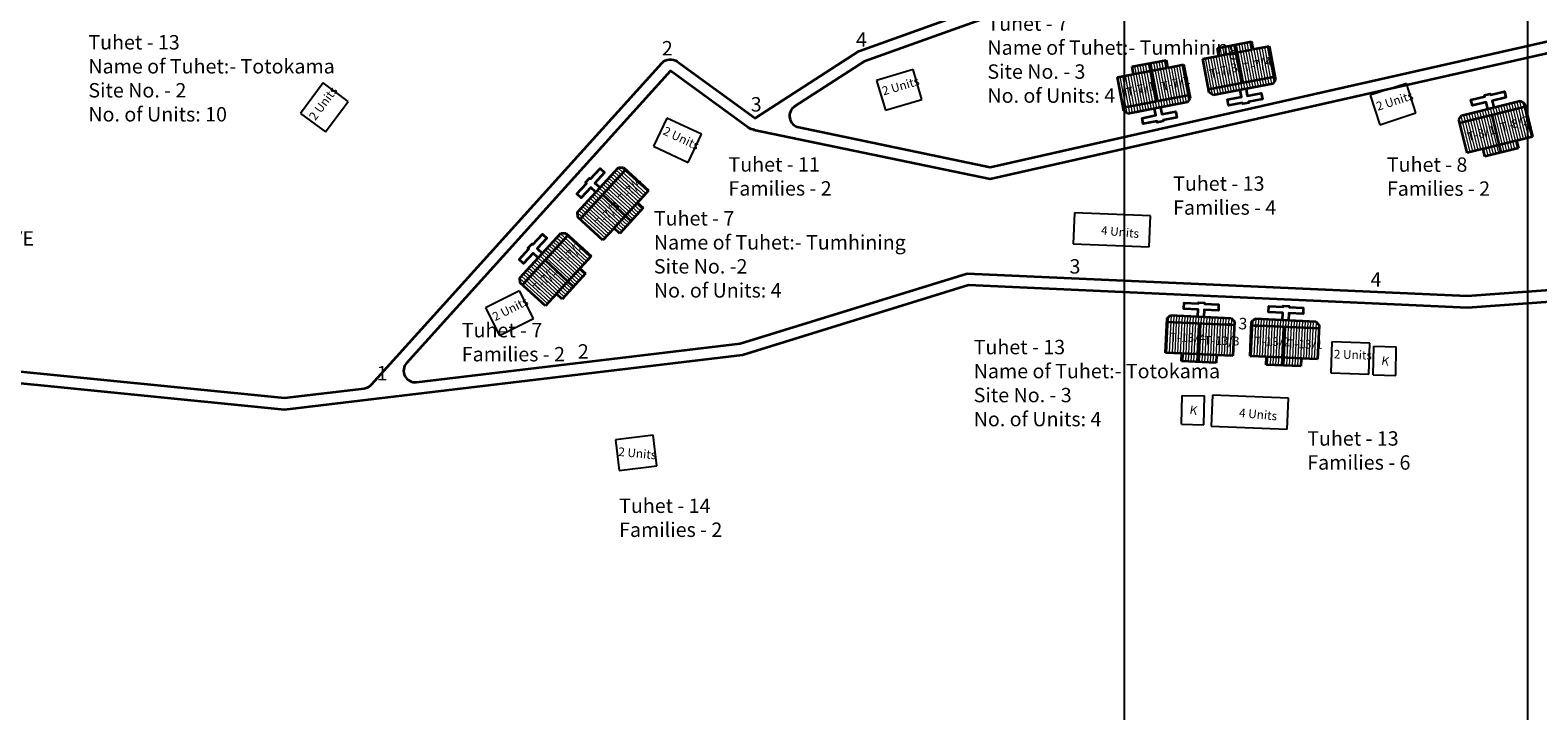
# Model space of a CAD drawing. Units: millimetres. Extents: x 45 to 19918, y 1096 to 28586.
# Drawn here: x 9575 to 9577, y 13014 to 13015 of the extents above; entities that cross this region are included whole.
import ezdxf

# ---------------------------------------------------------------- set-up
doc = ezdxf.new("R2010")
doc.units = ezdxf.units.MM
doc.header["$MEASUREMENT"] = 0
doc.linetypes.add('ACAD_ISO02W100', pattern=[15, 12, -3])
for name, color, linetype in [('Addl', 24, 'Continuous'), ('ASHADE', 7, 'Continuous'), ('formet', 7, 'Continuous'), ('open', 71, 'Continuous'), ('Pwd temp', 10, 'Continuous'), ('TCPO', 7, 'Continuous'), ('Text', 7, 'Continuous')]:
    doc.layers.add(name, color=color, linetype=linetype)
for name, color, linetype, lineweight in [('Du', 7, 'Continuous', 35), ('Proposed PS', 40, 'Continuous', 35), ('roof', 2, 'Continuous', 15), ('Tuhet Bnd', 170, 'ACAD_ISO02W100', 30)]:
    doc.layers.add(name, color=color, linetype=linetype, lineweight=lineweight)
doc.layers.get('0').off()
doc.dimstyles.new('ISO-25', dxfattribs={"dimtxt": 2, "dimasz": 1, "dimexe": 1.25, "dimexo": 0.625, "dimtad": 0, "dimdsep": 46, "dimtxsty": 'Standard', "dimblk": 'CLOSEDBLANK', "dimcen": 2.5, "dimclrd": 7, "dimclre": 7, "dimclrt": 7, "dimadec": 0, "dimazin": 0, "dimtfac": 1, "dimtmove": 0, "dimatfit": 3, "dimfxl": 1, "dimlwe": 25, "dimarcsym": 0})

# ---------------------------------------------------------------- blocks, each defined once
blk = doc.blocks.new('A$C52371ECC')
at = {"layer": 'Pwd temp'}
for p, q in [((6.6, 5.4), (0, 5.4)), ((0, 5.4), (0, 0)), ((6.6, 0), (6.6, 5.4)), ((0, 0), (6.6, 0))]:
    blk.add_line(p, q, dxfattribs=at)
at = {"layer": 'Text', "insert": (0.43, 4.04), "char_height": 1.5, "attachment_point": 1}
blk.add_mtext('{\\fArial Narrow|b0|i0|c0|p34;2 Units}', dxfattribs=at)
blk = doc.blocks.new('A$C31A94C09')
at = {"layer": 'Addl'}
for p, q in [((0, 2.44), (3.14, 6.33)), ((3.14, 6.33), (6.16, 3.89)), ((3.03, 0), (6.16, 3.89)), ((0, 2.44), (3.03, 0))]:
    blk.add_line(p, q, dxfattribs=at)
at = {"layer": 'Addl', "insert": (3.25, 4.09), "char_height": 1.5, "attachment_point": 1, "rotation": 312.6074}
blk.add_mtext('{\\fArial Narrow|b0|i0|c0|p34;K}', dxfattribs=at)
blk = doc.blocks.new('A$C1D4747C6')
at = {"layer": 'roof'}
h = blk.add_hatch(dxfattribs=at)
h.set_pattern_fill('LINE', color=256, scale=0.15, angle=409.6097, style=0)
h.set_pattern_definition([(237.90561, (165.67416, 203.49887), (0.4034666, -0.25303905), [])])
h.paths.add_polyline_path([(4.96, 10.85), (7.5, 9.26), (9.91, 7.74), (11.35, 10.03), (6.39, 13.14)])
h.paths.add_polyline_path([(0, 13.96), (2.41, 12.45), (4.96, 10.85), (6.39, 13.14), (1.43, 16.25)])
h.paths.add_polyline_path([(1.43, 16.25), (6.39, 13.14), (7.83, 15.43), (2.87, 18.53)])
h.paths.add_polyline_path([(6.39, 13.14), (11.35, 10.03), (12.78, 12.32), (7.83, 15.43)])
h.paths.add_polyline_path([(2.87, 18.53), (12.78, 12.32), (13.07, 12.78), (12.88, 13.61), (3.99, 19.19), (3.16, 19)])
h.paths.add_polyline_path([(4.24, 9.71), (6.78, 8.11), (7.5, 9.26), (4.96, 10.85)])
h.paths.add_polyline_path([(1.7, 11.3), (4.24, 9.71), (4.96, 10.85), (2.41, 12.45)])
h = blk.add_hatch(dxfattribs=at)
h.set_pattern_fill('LINE', color=256, scale=0.15, angle=409.6097, style=0)
h.set_pattern_definition([(237.90561, (178.7005, 195.75524), (0.4034666, -0.25303905), [])])
h.paths.add_polyline_path([(17.98, 3.11), (20.52, 1.51), (22.94, 0), (24.37, 2.29), (19.42, 5.4)])
h.paths.add_polyline_path([(13.03, 6.22), (15.44, 4.7), (17.98, 3.11), (19.42, 5.4), (14.46, 8.5)])
h.paths.add_polyline_path([(14.46, 8.5), (19.42, 5.4), (20.85, 7.68), (15.9, 10.79)])
h.paths.add_polyline_path([(19.42, 5.4), (24.37, 2.29), (25.81, 4.57), (20.85, 7.68)])
h.paths.add_polyline_path([(15.9, 10.79), (25.81, 4.57), (26.1, 5.04), (25.91, 5.87), (17.01, 11.45), (16.19, 11.26)])
h.paths.add_polyline_path([(17.27, 1.96), (19.81, 0.37), (20.52, 1.51), (17.98, 3.11)])
h.paths.add_polyline_path([(14.72, 3.56), (17.27, 1.96), (17.98, 3.11), (15.44, 4.7)])
at = {"layer": 'Du'}
for p, q in [((0, 13.96), (3.16, 19)), ((2.87, 18.53), (12.78, 12.32)), ((3.16, 19), (3.99, 19.19)), ((3.99, 19.19), (12.88, 13.61)), ((2.41, 12.45), (0, 13.96)), ((4.14, 9.77), (7.78, 15.45)), ((12.88, 13.61), (13.07, 12.78)), ((1.7, 11.3), (2.41, 12.45)), ((6.78, 8.11), (1.7, 11.3)), ((7.61, 9.19), (2.52, 12.38)), ((13.07, 12.78), (9.91, 7.74)), ((13.03, 6.22), (16.19, 11.26)), ((15.9, 10.79), (25.81, 4.57)), ((16.19, 11.26), (17.01, 11.45)), ((17.01, 11.45), (25.91, 5.87)), ((7.5, 9.26), (6.78, 8.11)), ((9.91, 7.74), (7.5, 9.26)), ((15.44, 4.7), (13.03, 6.22)), ((17.17, 2.03), (20.81, 7.71)), ((25.91, 5.87), (26.1, 5.04)), ((14.72, 3.56), (15.44, 4.7)), ((19.81, 0.37), (14.72, 3.56)), ((20.63, 1.45), (15.55, 4.63)), ((26.1, 5.04), (22.94, 0)), ((20.52, 1.51), (19.81, 0.37)), ((22.94, 0), (20.52, 1.51))]:
    blk.add_line(p, q, dxfattribs=at)
for points in [[(7.99, 16.68), (8.63, 17.7), (6.54, 19), (7.1, 19.89), (9.19, 18.59), (9.29, 18.76), (10.18, 18.2), (10.08, 18.03), (12.16, 16.72), (11.6, 15.83), (9.52, 17.14), (8.88, 16.12)], [(21.02, 8.94), (21.66, 9.95), (19.57, 11.26), (20.13, 12.15), (22.21, 10.84), (22.32, 11.01), (23.21, 10.45), (23.1, 10.28), (25.19, 8.98), (24.63, 8.09), (22.54, 9.39), (21.91, 8.38)]]:
    blk.add_lwpolyline(points, dxfattribs=at)
blk = doc.blocks.new('_ClosedBlank')
at = {"color": 0, "linetype": 'ByBlock', "lineweight": -2}
for p, q in [((-1, 0.17), (0, 0)), ((-1, 0.17), (-1, -0.17)), ((0, 0), (-1, -0.17))]:
    blk.add_line(p, q, dxfattribs=at)
blk = doc.blocks.new('*D410')
at = {"layer": 'Defpoints', "color": 0, "ltscale": 0.002}
for p in [(9756.03, 13664.11), (9756.03, 13664.03), (9759.03, 13663.97)]:
    blk.add_point(p, dxfattribs=at)
at = {"layer": 'open', "color": 7, "lineweight": -2, "ltscale": 0.002}
for p, q in [((9755.03, 13664.08), (9754.03, 13664.12)), ((9756.03, 13664.03), (9756.24, 13664.02)), ((9759.03, 13663.89), (9758.82, 13663.9)), ((9760.03, 13663.85), (9761.02, 13663.8))]:
    blk.add_line(p, q, dxfattribs=at)
at = {"layer": 'open', "color": 7, "lineweight": 25, "ltscale": 0.002}
for p, q in [((9756, 13663.48), (9755.97, 13662.78)), ((9759, 13663.34), (9758.97, 13662.64))]:
    blk.add_line(p, q, dxfattribs=at)
at = {"layer": 'open', "color": 7, "lineweight": -2, "ltscale": 0.002}
for p, rotation in [((9756.03, 13664.03), 357.3359014809847), ((9759.03, 13663.89), 177.3359014809847)]:
    blk.add_blockref('_ClosedBlank', p, dxfattribs=dict(at, rotation=rotation))
at = {"layer": 'open', "color": 7, "ltscale": 0.002, "insert": (9757.53, 13663.96), "char_height": 2, "attachment_point": 5, "rotation": 357.3359}
blk.add_mtext('3', dxfattribs=at)
blk = doc.blocks.new('A$C30300211')
at = {"layer": 'TCPO', "ltscale": 0.002}
blk.add_line((689.99, 0), (689.99, -547.82), dxfattribs=at)
blk = doc.blocks.new('A$C51E27AD5')
at = {"layer": 'roof'}
h = blk.add_hatch(dxfattribs=at)
h.set_pattern_fill('LINE', color=256, scale=0.15, angle=455.60809, style=0)
h.set_pattern_definition([(283.90396, (3149.71272, 4551.8135), (0.4622958, 0.1144406), [])])
h.paths.add_polyline_path([(3176.64, 4302.378), (3179.552, 4303.099), (3182.319, 4303.784), (3181.67, 4306.405), (3175.991, 4304.999)])
h.paths.add_polyline_path([(3170.961, 4300.972), (3173.728, 4301.657), (3176.64, 4302.378), (3175.991, 4304.999), (3170.313, 4303.593)])
h.paths.add_polyline_path([(3170.313, 4303.593), (3175.991, 4304.999), (3175.342, 4307.62), (3169.664, 4306.214)])
h.paths.add_polyline_path([(3175.991, 4304.999), (3181.67, 4306.405), (3181.021, 4309.025), (3175.342, 4307.62)])
h.paths.add_polyline_path([(3169.664, 4306.214), (3181.021, 4309.025), (3180.889, 4309.559), (3180.162, 4309.998), (3169.97, 4307.474), (3169.532, 4306.748)])
h.paths.add_polyline_path([(3176.964, 4301.067), (3179.877, 4301.788), (3179.552, 4303.099), (3176.64, 4302.378)])
h.paths.add_polyline_path([(3174.052, 4300.347), (3176.964, 4301.067), (3176.64, 4302.378), (3173.728, 4301.657)])
h = blk.add_hatch(dxfattribs=at)
h.set_pattern_fill('LINE', color=256, scale=0.15, angle=79.04002, style=0)
h.set_pattern_definition([(267.3359, (3169.79536, 4512.7622), (0.4757353, -0.0221364), [])])
h.paths.add_polyline_path([(3124.477, 4266.004), (3127.474, 4265.865), (3130.321, 4265.732), (3130.446, 4268.429), (3124.603, 4268.701)])
h.paths.add_polyline_path([(3118.633, 4266.276), (3121.48, 4266.144), (3124.477, 4266.004), (3124.603, 4268.701), (3118.759, 4268.973)])
h.paths.add_polyline_path([(3118.759, 4268.973), (3124.603, 4268.701), (3124.728, 4271.398), (3118.884, 4271.67)])
h.paths.add_polyline_path([(3124.603, 4268.701), (3130.446, 4268.429), (3130.572, 4271.127), (3124.728, 4271.398)])
h.paths.add_polyline_path([(3118.884, 4271.67), (3130.572, 4271.127), (3130.597, 4271.676), (3130.026, 4272.303), (3119.537, 4272.791), (3118.91, 4272.22)])
h.paths.add_polyline_path([(3124.414, 4264.656), (3127.411, 4264.516), (3127.474, 4265.865), (3124.477, 4266.004)])
h.paths.add_polyline_path([(3121.418, 4264.795), (3124.414, 4264.656), (3124.477, 4266.004), (3121.48, 4266.144)])
h = blk.add_hatch(dxfattribs=at)
h.set_pattern_fill('LINE', color=256, scale=0.15, angle=79.04002, style=0)
h.set_pattern_definition([(267.3359, (3184.4769, 4512.17736), (0.4757353, -0.0221364), [])])
h.paths.add_polyline_path([(3139.159, 4265.419), (3142.155, 4265.28), (3145.002, 4265.148), (3145.128, 4267.845), (3139.284, 4268.117)])
h.paths.add_polyline_path([(3133.315, 4265.691), (3136.162, 4265.559), (3139.159, 4265.419), (3139.284, 4268.117), (3133.44, 4268.388)])
h.paths.add_polyline_path([(3133.44, 4268.388), (3139.284, 4268.117), (3139.41, 4270.814), (3133.566, 4271.086)])
h.paths.add_polyline_path([(3139.284, 4268.117), (3145.128, 4267.845), (3145.253, 4270.542), (3139.41, 4270.814)])
h.paths.add_polyline_path([(3133.566, 4271.086), (3145.253, 4270.542), (3145.279, 4271.091), (3144.707, 4271.718), (3134.219, 4272.206), (3133.592, 4271.635)])
h.paths.add_polyline_path([(3139.096, 4264.071), (3142.093, 4263.932), (3142.155, 4265.28), (3139.159, 4265.419)])
h.paths.add_polyline_path([(3136.099, 4264.21), (3139.096, 4264.071), (3139.159, 4265.419), (3136.162, 4265.559)])
at = {"layer": 'Addl'}
for p, q in [((3160.424, 4313.042), (3154.147, 4311.005)), ((3162.091, 4307.906), (3160.424, 4313.042)), ((3154.147, 4311.005), (3155.813, 4305.868)), ((3155.813, 4305.868), (3162.091, 4307.906))]:
    blk.add_line(p, q, dxfattribs=at)
at = {"layer": 'Du'}
for p, q in [((3169.97, 4307.474), (3180.162, 4309.998)), ((3180.162, 4309.998), (3180.889, 4309.559)), ((3180.889, 4309.559), (3182.319, 4303.784)), ((3169.532, 4306.748), (3169.97, 4307.474)), ((3169.664, 4306.214), (3181.021, 4309.025)), ((3176.853, 4301.04), (3175.291, 4307.607)), ((3170.961, 4300.972), (3169.532, 4306.748)), ((3173.728, 4301.657), (3170.961, 4300.972)), ((3174.052, 4300.347), (3173.728, 4301.657)), ((3179.677, 4303.13), (3173.853, 4301.688)), ((3179.877, 4301.788), (3174.052, 4300.347)), ((3182.319, 4303.784), (3179.552, 4303.099)), ((3179.552, 4303.099), (3179.877, 4301.788)), ((3118.633, 4266.276), (3118.91, 4272.22)), ((3118.884, 4271.67), (3130.572, 4271.127)), ((3118.91, 4272.22), (3119.537, 4272.791)), ((3119.537, 4272.791), (3130.026, 4272.303)), ((3124.299, 4264.661), (3124.675, 4271.401)), ((3130.026, 4272.303), (3130.597, 4271.676)), ((3130.597, 4271.676), (3130.321, 4265.732)), ((3133.315, 4265.691), (3133.592, 4271.635)), ((3133.566, 4271.086), (3145.253, 4270.542)), ((3133.592, 4271.635), (3134.219, 4272.206)), ((3134.219, 4272.206), (3144.707, 4271.718)), ((3138.981, 4264.076), (3139.356, 4270.816)), ((3144.707, 4271.718), (3145.279, 4271.091)), ((3145.279, 4271.091), (3145.002, 4265.148)), ((3121.48, 4266.144), (3118.633, 4266.276)), ((3121.418, 4264.795), (3121.48, 4266.144)), ((3127.602, 4265.859), (3121.609, 4266.138)), ((3127.474, 4265.865), (3127.411, 4264.516)), ((3130.321, 4265.732), (3127.474, 4265.865)), ((3136.162, 4265.559), (3133.315, 4265.691)), ((3136.099, 4264.21), (3136.162, 4265.559)), ((3142.284, 4265.274), (3136.29, 4265.553)), ((3142.155, 4265.28), (3142.093, 4263.932)), ((3145.002, 4265.148), (3142.155, 4265.28)), ((3127.411, 4264.516), (3121.418, 4264.795)), ((3142.093, 4263.932), (3136.099, 4264.21))]:
    blk.add_line(p, q, dxfattribs=at)
for points in [[(3174.556, 4308.61), (3174.268, 4309.775), (3171.88, 4309.184), (3171.628, 4310.203), (3174.016, 4310.794), (3173.968, 4310.988), (3174.987, 4311.24), (3175.035, 4311.046), (3177.423, 4311.637), (3177.675, 4310.618), (3175.287, 4310.027), (3175.576, 4308.862)], [(3124.257, 4272.572), (3124.313, 4273.77), (3121.856, 4273.885), (3121.904, 4274.934), (3124.362, 4274.819), (3124.371, 4275.019), (3125.42, 4274.97), (3125.411, 4274.77), (3127.868, 4274.656), (3127.819, 4273.607), (3125.362, 4273.722), (3125.306, 4272.523)], [(3138.939, 4271.987), (3138.994, 4273.186), (3136.537, 4273.3), (3136.586, 4274.349), (3139.043, 4274.234), (3139.053, 4274.434), (3140.101, 4274.385), (3140.092, 4274.186), (3142.549, 4274.071), (3142.501, 4273.022), (3140.043, 4273.137), (3139.987, 4271.938)]]:
    blk.add_lwpolyline(points, dxfattribs=at)
at = {"layer": 'Proposed PS', "ltscale": 0.002}
for points in [[(3396.113, 4510.175), (3399.319, 4498.959, 0.1181277), (3399.777, 4498.147), (3412.421, 4484.54, -0.1181074), (3412.879, 4483.729), (3418.091, 4465.5, -0.4983468), (3416.168, 4462.95), (3379.401, 4462.95, -0.2785257), (3377.631, 4464.019), (3368.371, 4481.623), (3363.288, 4490.248, 0.4142136), (3360.55, 4490.956), (3329.511, 4472.665), (3266.524, 4438.35), (3224.259, 4424.12, 0.1678373), (3223.226, 4423.322), (3180.037, 4357.528), (3066.361, 4316.84), (3054.358, 4309.066, 0.6701518), (3055.038, 4305.429), (3088.227, 4298.521), (3345.856, 4356.765), (3478.598, 4374.634)], [(3047.261, 4305.005), (3088.245, 4296.475), (3346.211, 4354.795), (3478.34, 4372.581), (3599.16, 4323.754), (3663.388, 4323.008), (3675.182, 4315.798, -0.5705983), (3675.131, 4312.355), (3643.733, 4294.427), (3553.165, 4245.696), (3429.94, 4211.512), (3414.917, 4204.543)], [(2800.303, 4294.58), (2837.951, 4283.975), (2879.964, 4267.016), (2965.831, 4258.436), (2979.686, 4260.091, 0.18141), (2980.934, 4260.738), (3031.299, 4316.56, -0.3841719), (3033.963, 4316.836), (3047.465, 4306.984), (3065.468, 4318.645), (3088.548, 4326.906, 0.3627402), (3089.846, 4329.117), (3087.494, 4343.256, 0.3986668), (3085.299, 4344.915), (3065.512, 4342.7)], [(3047.344, 4304.988, -0.143517), (3046.286, 4305.368), (3032.784, 4315.221), (2987.021, 4264.499, 0.6928924), (2988.744, 4261.174), (3044.86, 4267.878), (3084.238, 4280.065), (3170.994, 4276.155), (3234.198, 4280.712), (3276.073, 4277.443), (3327.676, 4261.778), (3380.19, 4241.462), (3391.674, 4230.213), (3414.917, 4204.543)], [(2797.926, 4293.171), (2837.304, 4282.08), (2879.48, 4265.055), (2965.85, 4256.424), (3045.278, 4265.914), (3084.496, 4278.052), (3171.021, 4274.151), (3234.192, 4278.707), (3242.186, 4278.083, -0.3901931), (3244.03, 4276.098), (3244.075, 4266.748), (3244.304, 4246.584)]]:
    blk.add_lwpolyline(points, format="xyb", dxfattribs=at)
at = {"layer": 'Pwd temp'}
for p, q in [((3102.857, 4290.58), (3102.641, 4285.184)), ((3116.046, 4290.053), (3102.857, 4290.58)), ((3115.83, 4284.657), (3116.046, 4290.053)), ((3102.641, 4285.184), (3115.83, 4284.657)), ((3126.805, 4258.909), (3126.589, 4253.513)), ((3139.994, 4258.382), (3126.805, 4258.909)), ((3139.779, 4252.986), (3139.994, 4258.382)), ((3029.788, 4251.978), (3023.237, 4251.179)), ((3030.442, 4246.618), (3029.788, 4251.978)), ((3126.589, 4253.513), (3139.779, 4252.986)), ((3023.237, 4251.179), (3023.89, 4245.819)), ((3023.89, 4245.819), (3030.442, 4246.618))]:
    blk.add_line(p, q, dxfattribs=at)
at = {"layer": 'Text', "ltscale": 0.002}
blk.add_line((3111.479, 4483.597), (3111.479, 3935.775), dxfattribs=at)
at = {"layer": 'ASHADE', "ltscale": 0.002}
for p, rotation in [((3127.103, 4329.729), 222.9215086018828), ((3024.818, 4271.871), 79.50637526448682)]:
    blk.add_blockref('A$C1D4747C6', p, dxfattribs=dict(at, rotation=rotation))
at = {"layer": 'Du', "ltscale": 0.002}
for p, rotation in [((3070.057, 4308.387), 16.3396879215903), ((2972.961, 4304.62), 53.36720086566241), ((3029.876, 4302.137), 334.7755874455084), ((3003.135, 4269.274), 26.54783915690129), ((3147.313, 4262.775), 358.1399504563482)]:
    blk.add_blockref('A$C52371ECC', p, dxfattribs=dict(at, rotation=rotation))
at = {"layer": 'formet', "ltscale": 0.002}
blk.add_blockref('A$C30300211', (2491.444, 4483.597), dxfattribs=at)
at = {"layer": 'Tuhet Bnd', "ltscale": 0.002, "rotation": 37.57259150855517}
for p in [(3156.173, 4260.492), (3122.905, 4251.943)]:
    blk.add_blockref('A$C31A94C09', p, dxfattribs=at)
at = {"layer": 'Addl', "insert": (3155.016, 4309.701), "char_height": 1.5, "attachment_point": 1, "rotation": 17.97912}
blk.add_mtext('{\\fArial Narrow|b0|i0|c0|p34;2 Units}', dxfattribs=at)
at = {"layer": 'Pwd temp', "char_height": 2.5, "attachment_point": 1}
for s, insert in [('{\\fArial Narrow|b0|i0|c0|p34;2}', (3031.3, 4320.4)), ('{\\fArial Narrow|b0|i0|c0|p34;4}', (3064.962, 4321.894)), ('{\\fArial Narrow|b0|i0|c0|p34;3}', (3046.716, 4310.656)), ('{\\fArial Narrow|b0|i0|c0|p34;3}', (3102.006, 4282.525)), ('{\\fArial Narrow|b0|i0|c0|p34;4}', (3154.2, 4280.23)), ('{\\fArial Narrow|b0|i0|c0|p34;2}', (3016.732, 4267.762)), ('{\\fArial Narrow|b0|i0|c0|p34;1}', (2981.82, 4263.979))]:
    blk.add_mtext(s, dxfattribs=dict(at, insert=insert))
at = {"layer": 'Text', "char_height": 2.5, "attachment_point": 1}
for s, insert in [('{\\fArial Narrow|b1|i0|c0|p34;Tuhet - 7\\PName of Tuhet:- Tumhining\\PSite No. - 3\\PNo. of Units: 4}', (3087.762, 4324.68)), ('{\\fArial Narrow|b1|i0|c0|p34;Tuhet - 13\\PName of Tuhet:- Totokama\\PSite No. - 2\\PNo. of Units: 10}', (2931.827, 4321.431)), ('{\\fArial Narrow|b1|i0|c0|p34;Tuhet - 11\\PFamilies - 2}', (3042.85, 4300.228)), ('{\\fArial Narrow|b1|i0|c0|p34;Tuhet - 8\\PFamilies - 2}', (3157.046, 4300.197)), ('{\\fArial Narrow|b1|i0|c0|p34;Tuhet - 13\\PFamilies - 4}', (3119.969, 4296.908)), ('{\\fArial Narrow|b1|i0|c0|p34;Tuhet - 7\\PName of Tuhet:- Tumhining\\PSite No. -2 \\PNo. of Units: 4}', (3029.91, 4290.867)), ('{\\fArial|b1|i0|c0|p34;COCONUT GROVE}', (2894.231, 4287.369)), ('{\\fArial Narrow|b1|i0|c0|p34;Tuhet - 7\\PFamilies - 2}', (2996.596, 4271.451)), ('{\\fArial Narrow|b1|i0|c0|p34;Tuhet - 13\\PName of Tuhet:- Totokama\\PSite No. - 3\\PNo. of Units: 4}', (3085.38, 4268.517)), ('{\\fArial Narrow|b1|i0|c0|p34;Tuhet - 13\\PFamilies - 6}', (3143.23, 4252.647)), ('{\\fArial Narrow|b1|i0|c0|p34;Tuhet - 14\\PFamilies - 2}', (3023.886, 4240.968))]:
    blk.add_mtext(s, dxfattribs=dict(at, insert=insert))
at = {"layer": 'Text', "char_height": 1.5, "attachment_point": 1}
for s, insert, rotation in [('{\\fArial Narrow|b0|i0|c0|p34;T-7/4}', (3131.918, 4316.428), 14.4977), ('{\\fArial Narrow|b0|i0|c0|p34;T-7/3}', (3126.097, 4315.37), 14.4977), ('{\\fArial Narrow|b0|i0|c0|p34;T-7/1}', (3111.713, 4312.218), 14.0315), ('{\\fArial Narrow|b0|i0|c0|p34;T-7/2}', (3117.783, 4313.203), 14.4977), ('{\\fArial Narrow|b0|i0|c0|p34;T-8/2}', (3176.58, 4306.1), 15.7362), ('{\\fArial Narrow|b0|i0|c0|p34;T-8/1}', (3170.79, 4304.429), 15.7362), ('{\\fArial Narrow|b0|i0|c0|p34;T-7/4}', (3023.495, 4293.254), 46.06634), ('{\\fArial Narrow|b0|i0|c0|p34;T-7/3}', (3019.551, 4289.041), 46.06634), ('{\\fArial Narrow|b0|i0|c0|p34;4 Units}', (3107.549, 4288.314), 354.60472), ('{\\fArial Narrow|b0|i0|c0|p34;T-7/2}', (3013.207, 4282.139), 46.06634), ('{\\fArial Narrow|b0|i0|c0|p34;T-7/1}', (3008.704, 4277.747), 46.06634), ('{\\fArial Narrow|b0|i0|c0|p34;T-13/4}', (3119.436, 4269.752), 358.32595), ('{\\fArial Narrow|b0|i0|c0|p34;T-13/3}', (3125.356, 4269.218), 358.32595), ('{\\fArial Narrow|b0|i0|c0|p34;T-13/2}', (3134.108, 4269.072), 358.32595), ('{\\fArial Narrow|b0|i0|c0|p34;T-13/1}', (3139.786, 4268.629), 358.32595), ('{\\fArial Narrow|b0|i0|c0|p34;4 Units}', (3131.497, 4256.642), 354.60472), ('{\\fArial Narrow|b0|i0|c0|p34;2 Units}', (3023.823, 4249.879), 354.60472)]:
    blk.add_mtext(s, dxfattribs=dict(at, insert=insert, rotation=rotation))
at = {"layer": 'open', "ltscale": 0.002}
dim = blk.add_aligned_dim(p1=(3133.566, 4271.086), p2=(3130.569, 4271.225), distance=0.077, dimstyle='ISO-25', dxfattribs=at)
dim.commit()
dim.dimension.update_dxf_attribs({"geometry": '*D410', "text_midpoint": (3132.064, 4271.078), "insert": (-6625.465, -9392.884)})

msp = doc.modelspace()

# ---------------------------------------------------------------- block references
at = {"layer": 'formet', "ltscale": 0.002, "xscale": 0.00732421875, "yscale": 0.00732421875, "zscale": 0.00732421875}
msp.add_blockref('A$C51E27AD5', (9554.1004, 12983.6342), dxfattribs=at)

doc.saveas('drawing.dxf')
